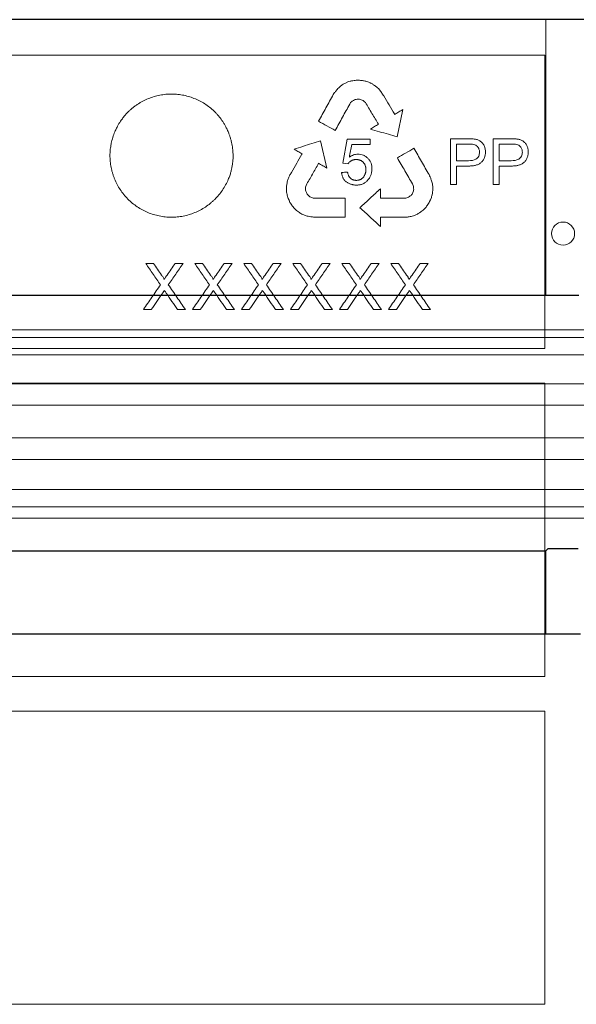
# Model space of a CAD drawing. Units: millimetres. Extents: x 5081 to 11780, y 3623 to 6396.
# Drawn here: x 8575 to 8648, y 4672 to 4800 of the extents above; entities that cross this region are included whole.
import ezdxf

# ---------------------------------------------------------------- set-up
doc = ezdxf.new("R2010")
doc.units = ezdxf.units.MM
doc.header["$LTSCALE"] = 10
doc.layers.add('DUENN-18', color=152, linetype='Continuous', lineweight=5)
doc.layers.add('SICHTBAR', color=7, linetype='Continuous', lineweight=25)

msp = doc.modelspace()

# ---------------------------------------------------------------- linework, layer by layer
at = {"layer": 'DUENN-18'}
for p, q in [((8643.53, 4799.83), (8502.84, 4799.83)), ((8643.53, 4799.83), (8643.53, 4763.99)), ((8502.93, 4795.22), (8643.43, 4795.22)), ((8643.43, 4795.22), (8643.43, 4757.1)), ((8617.79, 4791.73), (8617.42, 4791.54)), ((8622.09, 4790.5), (8621.78, 4790.88)), ((8622.32, 4790.15), (8622.09, 4790.5)), ((8624.22, 4784.6), (8624.95, 4788.15)), ((8615.07, 4780.55), (8614.27, 4784.08)), ((8617.73, 4784.28), (8617.15, 4781.19)), ((8620.7, 4784.28), (8617.73, 4784.28)), ((8620.7, 4783.59), (8620.7, 4784.28)), ((8631.14, 4784.36), (8631.14, 4778.41)), ((8633.39, 4784.36), (8631.14, 4784.36)), ((8636.7, 4784.36), (8636.7, 4778.41)), ((8638.96, 4784.36), (8636.7, 4784.36)), ((8618.31, 4783.59), (8620.7, 4783.59)), ((8631.91, 4783.66), (8631.91, 4781.5)), ((8633.47, 4783.66), (8631.91, 4783.66)), ((8637.48, 4783.66), (8637.48, 4781.5)), ((8639.03, 4783.66), (8637.48, 4783.66)), ((8617.15, 4781.19), (8617.84, 4781.11)), ((8631.91, 4781.5), (8633.48, 4781.5)), ((8631.91, 4780.8), (8633.45, 4780.8)), ((8631.91, 4778.41), (8631.91, 4780.8)), ((8637.48, 4781.5), (8639.05, 4781.5)), ((8637.48, 4780.8), (8639.01, 4780.8)), ((8637.48, 4778.41), (8637.48, 4780.8)), ((8628.73, 4778.76), (8628.65, 4779.03)), ((8609.83, 4777.93), (8609.83, 4777.73)), ((8612.3, 4778.05), (8612.37, 4778.3)), ((8612.3, 4777.79), (8612.3, 4778.05)), ((8626.21, 4778.49), (8626.31, 4778.28)), ((8628.79, 4778.5), (8628.73, 4778.76)), ((8631.14, 4778.41), (8631.91, 4778.41)), ((8636.7, 4778.41), (8637.48, 4778.41)), ((8609.92, 4777.01), (8610.04, 4776.61)), ((8610.04, 4776.61), (8610.16, 4776.36)), ((8612.41, 4777.35), (8612.33, 4777.53)), ((8626.35, 4777.57), (8626.27, 4777.35)), ((8628.43, 4776.18), (8628.55, 4776.43)), ((8628.55, 4776.43), (8628.67, 4776.73)), ((8628.73, 4776.93), (8628.8, 4777.23)), ((8610.16, 4776.36), (8610.27, 4776.09)), ((8627.69, 4775.16), (8627.97, 4775.47)), ((8611.15, 4775.01), (8611.5, 4774.77)), ((8613.5, 4774.16), (8617.45, 4774.16)), ((8591.54, 4768.16), (8592.56, 4768.16)), ((8595.35, 4768.16), (8596.38, 4768.16)), ((8597.91, 4768.16), (8598.92, 4768.16)), ((8601.72, 4768.16), (8602.75, 4768.16)), ((8604.27, 4768.16), (8605.29, 4768.16)), ((8608.09, 4768.16), (8609.12, 4768.16)), ((8610.64, 4768.16), (8611.66, 4768.16)), ((8614.46, 4768.16), (8615.49, 4768.16)), ((8617.01, 4768.16), (8618.03, 4768.16)), ((8620.83, 4768.16), (8621.86, 4768.16)), ((8623.38, 4768.16), (8624.4, 4768.16)), ((8627.19, 4768.16), (8628.23, 4768.16)), ((8592.26, 4762.16), (8591.23, 4762.16)), ((8596.69, 4762.16), (8595.67, 4762.16)), ((8598.63, 4762.16), (8597.6, 4762.16)), ((8603.06, 4762.16), (8602.04, 4762.16)), ((8605, 4762.16), (8603.97, 4762.16)), ((8609.43, 4762.16), (8608.41, 4762.16)), ((8611.37, 4762.16), (8610.34, 4762.16)), ((8615.8, 4762.16), (8614.78, 4762.16)), ((8617.74, 4762.16), (8616.71, 4762.16)), ((8622.17, 4762.16), (8621.15, 4762.16)), ((8624.11, 4762.16), (8623.07, 4762.16)), ((8628.54, 4762.16), (8627.52, 4762.16)), ((8758.53, 4759.53), (8573.28, 4759.53)), ((8759.53, 4758.53), (8573.28, 4758.53)), ((8643.43, 4757.1), (8502.93, 4757.1)), ((8759.53, 4756.28), (8573.28, 4756.28)), ((8755.57, 4752.52), (8390.99, 4752.52)), ((8502.93, 4752.59), (8643.43, 4752.59)), ((8643.43, 4752.59), (8643.43, 4714.49)), ((8761.84, 4749.75), (8573.28, 4749.75)), ((8755.57, 4745.47), (8390.99, 4745.47)), ((8761.78, 4742.67), (8573.28, 4742.67)), ((8759.53, 4738.79), (8573.28, 4738.79)), ((8759.53, 4736.53), (8573.28, 4736.53)), ((8757.71, 4735.03), (8573.28, 4735.03)), ((8643.53, 4730.79), (8643.53, 4720.03)), ((8643.43, 4714.49), (8502.93, 4714.49)), ((8502.93, 4709.96), (8643.43, 4709.96)), ((8643.43, 4709.96), (8643.43, 4671.88)), ((8643.43, 4671.88), (8502.93, 4671.88))]:
    msp.add_line(p, q, dxfattribs=at)
at = {"layer": 'DUENN-18', "flags": 128}
for points in [[(8623.91, 4787.52), (8623.88, 4787.56), (8623.86, 4787.58)], [(8611.87, 4782.39), (8611.85, 4782.36), (8611.83, 4782.33)], [(8611.84, 4782.41), (8611.85, 4782.4), (8611.87, 4782.39)], [(8609.84, 4778.13), (8609.83, 4778.02), (8609.83, 4777.93)], [(8609.87, 4778.37), (8609.85, 4778.23), (8609.84, 4778.13)], [(8609.9, 4778.6), (8609.88, 4778.47), (8609.87, 4778.37)], [(8609.96, 4778.91), (8609.93, 4778.73), (8609.9, 4778.6)], [(8612.33, 4777.53), (8612.32, 4777.67), (8612.3, 4777.79)], [(8622.05, 4776.63), (8622.05, 4777.32), (8622.05, 4777.86)], [(8626.31, 4778.28), (8626.34, 4778.14), (8626.36, 4778.04)], [(8626.37, 4777.82), (8626.36, 4777.68), (8626.35, 4777.57)], [(8626.36, 4778.04), (8626.36, 4777.91), (8626.37, 4777.82)], [(8628.84, 4778.16), (8628.81, 4778.35), (8628.79, 4778.5)], [(8628.85, 4777.9), (8628.84, 4778.05), (8628.84, 4778.16)], [(8628.84, 4777.65), (8628.85, 4777.79), (8628.85, 4777.9)], [(8609.84, 4777.59), (8609.85, 4777.42), (8609.87, 4777.29)], [(8609.87, 4777.29), (8609.9, 4777.13), (8609.92, 4777.01)], [(8617.45, 4774.16), (8617.45, 4775.55), (8617.45, 4776.64)], [(8628.67, 4776.73), (8628.7, 4776.84), (8628.73, 4776.93)], [(8628.8, 4777.23), (8628.82, 4777.47), (8628.84, 4777.65)], [(8622.05, 4774.12), (8622.05, 4774.14), (8622.05, 4774.16)], [(8622.05, 4772.93), (8622.05, 4773.6), (8622.05, 4774.12)]]:
    msp.add_lwpolyline(points, dxfattribs=at)
at = {"layer": 'DUENN-18'}
msp.add_circle((8645.78, 4772.03), 1.5, dxfattribs=at)
for points in [[(8618.09, 4791.82), (8617.99, 4791.79), (8617.89, 4791.76), (8617.79, 4791.73)], [(8618.29, 4791.87), (8618.23, 4791.86), (8618.16, 4791.84), (8618.09, 4791.82)], [(8618.61, 4791.92), (8618.51, 4791.91), (8618.4, 4791.89), (8618.29, 4791.87)], [(8618.89, 4791.95), (8618.8, 4791.94), (8618.7, 4791.93), (8618.61, 4791.92)], [(8619.17, 4791.98), (8619.07, 4791.97), (8618.98, 4791.96), (8618.89, 4791.95)], [(8619.46, 4791.94), (8619.36, 4791.95), (8619.26, 4791.96), (8619.17, 4791.98)], [(8619.73, 4791.92), (8619.64, 4791.92), (8619.55, 4791.93), (8619.46, 4791.94)], [(8620.14, 4791.84), (8620, 4791.86), (8619.87, 4791.89), (8619.73, 4791.92)], [(8620.41, 4791.74), (8620.32, 4791.77), (8620.23, 4791.81), (8620.14, 4791.84)], [(8620.69, 4791.63), (8620.59, 4791.67), (8620.5, 4791.71), (8620.41, 4791.74)], [(8616.33, 4790.67), (8616.25, 4790.56), (8616.17, 4790.45), (8616.09, 4790.35)], [(8616.52, 4790.88), (8616.46, 4790.81), (8616.39, 4790.74), (8616.33, 4790.67)], [(8616.71, 4791.06), (8616.65, 4791), (8616.58, 4790.94), (8616.52, 4790.88)], [(8616.98, 4791.28), (8616.89, 4791.21), (8616.8, 4791.14), (8616.71, 4791.06)], [(8617.2, 4791.43), (8617.12, 4791.38), (8617.05, 4791.33), (8616.98, 4791.28)], [(8617.42, 4791.54), (8617.34, 4791.5), (8617.27, 4791.46), (8617.2, 4791.43)], [(8620.82, 4791.56), (8620.77, 4791.59), (8620.73, 4791.61), (8620.69, 4791.63)], [(8620.99, 4791.47), (8620.93, 4791.5), (8620.88, 4791.53), (8620.82, 4791.56)], [(8621.16, 4791.36), (8621.1, 4791.4), (8621.05, 4791.43), (8620.99, 4791.47)], [(8621.35, 4791.23), (8621.29, 4791.27), (8621.22, 4791.32), (8621.16, 4791.36)], [(8621.54, 4791.08), (8621.48, 4791.13), (8621.41, 4791.18), (8621.35, 4791.23)], [(8621.78, 4790.88), (8621.7, 4790.95), (8621.62, 4791.01), (8621.54, 4791.08)], [(8616.09, 4790.35), (8616.03, 4790.26), (8615.97, 4790.17), (8615.91, 4790.09)], [(8618.17, 4789.05), (8618.24, 4789.11), (8618.3, 4789.16), (8618.36, 4789.22)], [(8618.36, 4789.22), (8618.42, 4789.26), (8618.48, 4789.3), (8618.54, 4789.34)], [(8618.54, 4789.34), (8618.62, 4789.38), (8618.69, 4789.41), (8618.76, 4789.45)], [(8618.76, 4789.45), (8618.84, 4789.47), (8618.92, 4789.48), (8619, 4789.49)], [(8619, 4789.49), (8619.07, 4789.49), (8619.15, 4789.49), (8619.23, 4789.49)], [(8619.23, 4789.49), (8619.29, 4789.49), (8619.36, 4789.48), (8619.43, 4789.47)], [(8619.43, 4789.47), (8619.51, 4789.44), (8619.59, 4789.41), (8619.67, 4789.37)], [(8619.67, 4789.37), (8619.74, 4789.33), (8619.82, 4789.29), (8619.9, 4789.24)], [(8619.9, 4789.24), (8619.96, 4789.18), (8620.02, 4789.12), (8620.08, 4789.06)], [(8622.48, 4789.91), (8622.43, 4789.99), (8622.37, 4790.07), (8622.32, 4790.15)], [(8618.05, 4788.86), (8618.09, 4788.92), (8618.13, 4788.99), (8618.17, 4789.05)], [(8618, 4781.96), (8618.11, 4782.5), (8618.21, 4783.04), (8618.31, 4783.59)], [(8610.14, 4779.36), (8610.08, 4779.21), (8610.02, 4779.06), (8609.96, 4778.91)], [(8610.33, 4779.74), (8610.27, 4779.61), (8610.2, 4779.49), (8610.14, 4779.36)], [(8610.47, 4779.98), (8610.42, 4779.9), (8610.38, 4779.82), (8610.33, 4779.74)], [(8617.76, 4780.03), (8617.51, 4780.01), (8617.25, 4779.99), (8616.99, 4779.98)], [(8628.5, 4779.41), (8628.45, 4779.5), (8628.41, 4779.59), (8628.37, 4779.69)], [(8628.65, 4779.03), (8628.6, 4779.15), (8628.55, 4779.28), (8628.5, 4779.41)], [(8612.52, 4777.14), (8612.48, 4777.21), (8612.45, 4777.28), (8612.41, 4777.35)], [(8612.67, 4776.96), (8612.62, 4777.02), (8612.57, 4777.08), (8612.52, 4777.14)], [(8612.88, 4776.82), (8612.81, 4776.87), (8612.74, 4776.91), (8612.67, 4776.96)], [(8613.07, 4776.72), (8613.01, 4776.76), (8612.94, 4776.79), (8612.88, 4776.82)], [(8613.31, 4776.64), (8613.23, 4776.67), (8613.15, 4776.69), (8613.07, 4776.72)], [(8613.54, 4776.63), (8613.46, 4776.63), (8613.38, 4776.63), (8613.31, 4776.64)], [(8617.45, 4776.64), (8616.15, 4776.63), (8614.84, 4776.63), (8613.54, 4776.63)], [(8625.59, 4776.7), (8625.51, 4776.68), (8625.42, 4776.66), (8625.34, 4776.64)], [(8625.82, 4776.84), (8625.74, 4776.79), (8625.67, 4776.75), (8625.59, 4776.7)], [(8626.03, 4776.99), (8625.96, 4776.94), (8625.89, 4776.89), (8625.82, 4776.84)], [(8626.15, 4777.15), (8626.11, 4777.1), (8626.07, 4777.05), (8626.03, 4776.99)], [(8626.27, 4777.35), (8626.23, 4777.28), (8626.19, 4777.22), (8626.15, 4777.15)], [(8610.27, 4776.09), (8610.32, 4776.01), (8610.37, 4775.93), (8610.42, 4775.86)], [(8610.42, 4775.86), (8610.48, 4775.78), (8610.53, 4775.71), (8610.58, 4775.63)], [(8610.58, 4775.63), (8610.65, 4775.54), (8610.72, 4775.46), (8610.78, 4775.37)], [(8610.78, 4775.37), (8610.83, 4775.32), (8610.88, 4775.27), (8610.92, 4775.23)], [(8610.92, 4775.23), (8611, 4775.15), (8611.08, 4775.08), (8611.15, 4775.01)], [(8627.47, 4774.98), (8627.54, 4775.04), (8627.61, 4775.1), (8627.69, 4775.16)], [(8627.97, 4775.47), (8628.02, 4775.55), (8628.07, 4775.62), (8628.12, 4775.7)], [(8628.12, 4775.7), (8628.19, 4775.77), (8628.25, 4775.85), (8628.31, 4775.92)], [(8628.31, 4775.92), (8628.35, 4776.01), (8628.39, 4776.09), (8628.43, 4776.18)], [(8611.5, 4774.77), (8611.57, 4774.72), (8611.64, 4774.68), (8611.7, 4774.63)], [(8611.7, 4774.63), (8611.78, 4774.59), (8611.86, 4774.55), (8611.94, 4774.51)], [(8611.94, 4774.51), (8612.05, 4774.47), (8612.15, 4774.43), (8612.26, 4774.38)], [(8612.26, 4774.38), (8612.34, 4774.36), (8612.43, 4774.33), (8612.51, 4774.31)], [(8612.51, 4774.31), (8612.6, 4774.29), (8612.69, 4774.26), (8612.78, 4774.24)], [(8612.78, 4774.24), (8612.92, 4774.22), (8613.05, 4774.2), (8613.19, 4774.19)], [(8613.19, 4774.19), (8613.29, 4774.18), (8613.39, 4774.17), (8613.5, 4774.16)], [(8622.05, 4774.16), (8622.07, 4774.16), (8622.1, 4774.16), (8622.12, 4774.16)], [(8622.12, 4774.16), (8623.03, 4774.16), (8623.93, 4774.16), (8624.83, 4774.15)], [(8624.83, 4774.15), (8624.93, 4774.15), (8625.02, 4774.16), (8625.12, 4774.16)], [(8625.12, 4774.16), (8625.26, 4774.17), (8625.4, 4774.17), (8625.54, 4774.18)], [(8625.54, 4774.18), (8625.7, 4774.2), (8625.86, 4774.23), (8626.02, 4774.25)], [(8626.02, 4774.25), (8626.12, 4774.29), (8626.22, 4774.32), (8626.32, 4774.35)], [(8626.32, 4774.35), (8626.39, 4774.38), (8626.47, 4774.41), (8626.54, 4774.44)], [(8626.54, 4774.44), (8626.61, 4774.47), (8626.68, 4774.5), (8626.76, 4774.53)], [(8626.76, 4774.53), (8626.81, 4774.56), (8626.87, 4774.59), (8626.93, 4774.62)], [(8626.93, 4774.62), (8626.99, 4774.66), (8627.05, 4774.69), (8627.1, 4774.72)], [(8627.1, 4774.72), (8627.15, 4774.75), (8627.19, 4774.78), (8627.23, 4774.8)], [(8627.23, 4774.8), (8627.31, 4774.86), (8627.39, 4774.92), (8627.47, 4774.98)]]:
    msp.add_open_spline(points, degree=3, dxfattribs=at)
for points, knots in [([(8600.51, 4776.47), (8600.7, 4776.66), (8601.05, 4777.04), (8601.52, 4777.67), (8601.93, 4778.35), (8602.2, 4778.9), (8602.39, 4779.38), (8602.53, 4779.78), (8602.64, 4780.2), (8602.73, 4780.6), (8602.8, 4780.97), (8602.85, 4781.38), (8602.88, 4781.75), (8602.89, 4782.16), (8602.88, 4782.54), (8602.85, 4782.93), (8602.8, 4783.3), (8602.73, 4783.69), (8602.65, 4784.07), (8602.54, 4784.45), (8602.42, 4784.82), (8602.3, 4785.15), (8602.14, 4785.51), (8601.97, 4785.87), (8601.76, 4786.25), (8601.48, 4786.69), (8601.17, 4787.11), (8600.83, 4787.51), (8600.48, 4787.89), (8599.99, 4788.33), (8599.37, 4788.8), (8598.7, 4789.21), (8597.99, 4789.54), (8597.26, 4789.81), (8596.5, 4790.01), (8595.72, 4790.13), (8594.94, 4790.17), (8594.15, 4790.14), (8593.38, 4790.03), (8592.61, 4789.84), (8591.87, 4789.58), (8591.28, 4789.31), (8590.82, 4789.05), (8590.49, 4788.84), (8590.16, 4788.62), (8589.85, 4788.38), (8589.55, 4788.13), (8589.17, 4787.77), (8588.85, 4787.41), (8588.52, 4787), (8588.21, 4786.58), (8587.94, 4786.13), (8587.7, 4785.66), (8587.48, 4785.19), (8587.24, 4784.53), (8587.07, 4783.87), (8586.98, 4783.36), (8586.92, 4782.95), (8586.89, 4782.58), (8586.88, 4782.18), (8586.89, 4781.81), (8586.92, 4781.42), (8586.96, 4781.02), (8587.03, 4780.64), (8587.11, 4780.25), (8587.22, 4779.87), (8587.34, 4779.5), (8587.52, 4779.01), (8587.8, 4778.41), (8588.2, 4777.73), (8588.67, 4777.1), (8589.2, 4776.51), (8589.78, 4775.98), (8590.41, 4775.51), (8591.09, 4775.1), (8591.8, 4774.76), (8592.53, 4774.5), (8593.3, 4774.31), (8594.07, 4774.19), (8594.85, 4774.15), (8595.63, 4774.18), (8596.41, 4774.29), (8597.16, 4774.48), (8597.9, 4774.74), (8598.62, 4775.07), (8599.29, 4775.47), (8599.82, 4775.86), (8600.22, 4776.2), (8600.42, 4776.38), (8600.51, 4776.47)], [0, 0, 0, 0, 0.015711, 0.031337, 0.046931, 0.062546, 0.067763, 0.078193, 0.08713, 0.093831, 0.102759, 0.109451, 0.118364, 0.125043, 0.133944, 0.140621, 0.148415, 0.156215, 0.164019, 0.171829, 0.179642, 0.187458, 0.19267, 0.203093, 0.210908, 0.218721, 0.234329, 0.24213, 0.249927, 0.265523, 0.281136, 0.296768, 0.312422, 0.328053, 0.343648, 0.359265, 0.374962, 0.390662, 0.40628, 0.421872, 0.437487, 0.453129, 0.460949, 0.468765, 0.476577, 0.484384, 0.492184, 0.499977, 0.515556, 0.520755, 0.531157, 0.546772, 0.551982, 0.562404, 0.578031, 0.593646, 0.602563, 0.609246, 0.618152, 0.62483, 0.632623, 0.640424, 0.648231, 0.656044, 0.663862, 0.671683, 0.679508, 0.687334, 0.702954, 0.71855, 0.734174, 0.749882, 0.765589, 0.781213, 0.796807, 0.812424, 0.828066, 0.8437, 0.859317, 0.874907, 0.89048, 0.906059, 0.921656, 0.937271, 0.952907, 0.968566, 0.984256, 0.99212, 1, 1, 1, 1]), ([(8615.91, 4790.09), (8615.6, 4789.52), (8614.96, 4788.36), (8614.32, 4787.21), (8614, 4786.63)], [0, 0, 0, 0, 0.497371, 1, 1, 1, 1]), ([(8623.86, 4787.58), (8623.63, 4787.97), (8623.17, 4788.75), (8622.71, 4789.52), (8622.48, 4789.91)], [0, 0, 0, 0, 0.498815, 1, 1, 1, 1]), ([(8616.17, 4785.43), (8616.48, 4786.01), (8617.11, 4787.15), (8617.74, 4788.29), (8618.05, 4788.86)], [0, 0, 0, 0, 0.502459, 1, 1, 1, 1]), ([(8620.08, 4789.06), (8620.37, 4788.59), (8620.94, 4787.66), (8621.5, 4786.72), (8621.79, 4786.25)], [0, 0, 0, 0, 0.501495, 1, 1, 1, 1]), ([(8624.95, 4788.15), (8624.78, 4788.05), (8624.45, 4787.85), (8624.11, 4787.64), (8623.94, 4787.54)], [0, 0, 0, 0, 0.499076, 1, 1, 1, 1]), ([(8614, 4786.63), (8614.36, 4786.43), (8615.08, 4786.03), (8615.81, 4785.63), (8616.17, 4785.43)], [0, 0, 0, 0, 0.5020963, 1, 1, 1, 1]), ([(8623.94, 4787.54), (8623.93, 4787.54), (8623.92, 4787.53), (8623.91, 4787.52), (8623.91, 4787.52)], [0, 0, 0, 0, 0.559912, 1, 1, 1, 1]), ([(8621.79, 4786.25), (8621.61, 4786.15), (8621.26, 4785.93), (8620.91, 4785.72), (8620.74, 4785.61)], [0, 0, 0, 0, 0.498983, 1, 1, 1, 1]), ([(8620.74, 4785.61), (8621.13, 4785.5), (8621.91, 4785.27), (8623.07, 4784.94), (8623.84, 4784.71), (8624.22, 4784.6)], [0, 0, 0, 0, 0.335916, 0.669249, 1, 1, 1, 1]), ([(8614.27, 4784.08), (8613.89, 4783.96), (8613.12, 4783.73), (8611.97, 4783.37), (8611.19, 4783.12), (8610.81, 4783)], [0, 0, 0, 0, 0.329904, 0.663237, 1, 1, 1, 1]), ([(8635.7, 4782.63), (8635.7, 4782.65), (8635.7, 4782.68), (8635.69, 4782.76), (8635.68, 4782.88), (8635.65, 4783.05), (8635.6, 4783.26), (8635.52, 4783.46), (8635.42, 4783.64), (8635.29, 4783.81), (8635.14, 4783.95), (8634.97, 4784.07), (8634.79, 4784.17), (8634.61, 4784.24), (8634.41, 4784.29), (8634.21, 4784.32), (8634.01, 4784.34), (8633.84, 4784.35), (8633.7, 4784.36), (8633.6, 4784.36), (8633.51, 4784.36), (8633.44, 4784.36), (8633.41, 4784.36), (8633.39, 4784.36)], [0, 0, 0, 0, 0.015676, 0.031338, 0.062612, 0.124928, 0.187049, 0.24929, 0.31161, 0.373893, 0.436364, 0.49916, 0.56153, 0.623302, 0.685178, 0.747513, 0.810379, 0.873629, 0.90531, 0.936967, 0.968548, 0.984294, 1, 1, 1, 1]), ([(8641.26, 4782.63), (8641.26, 4782.65), (8641.26, 4782.68), (8641.26, 4782.76), (8641.25, 4782.88), (8641.22, 4783.06), (8641.16, 4783.26), (8641.08, 4783.46), (8640.98, 4783.65), (8640.85, 4783.81), (8640.7, 4783.95), (8640.54, 4784.07), (8640.35, 4784.17), (8640.17, 4784.24), (8639.97, 4784.29), (8639.77, 4784.32), (8639.57, 4784.34), (8639.4, 4784.35), (8639.26, 4784.36), (8639.16, 4784.36), (8639.08, 4784.36), (8639.01, 4784.36), (8638.98, 4784.36), (8638.96, 4784.36)], [0, 0, 0, 0, 0.0156754, 0.0313367, 0.0626073, 0.1249139, 0.1870201, 0.2492416, 0.3115343, 0.3738036, 0.4362956, 0.4991348, 0.5615527, 0.623366, 0.6852637, 0.7475987, 0.8104455, 0.8736667, 0.9053331, 0.9369774, 0.9685502, 0.9842937, 1, 1, 1, 1]), ([(8610.81, 4783), (8610.98, 4782.9), (8611.32, 4782.71), (8611.67, 4782.51), (8611.84, 4782.41)], [0, 0, 0, 0, 0.50108, 1, 1, 1, 1]), ([(8626.39, 4783.11), (8626.03, 4782.9), (8625.32, 4782.49), (8624.6, 4782.08), (8624.24, 4781.87)], [0, 0, 0, 0, 0.49809, 1, 1, 1, 1]), ([(8628.37, 4779.69), (8628.04, 4780.25), (8627.38, 4781.39), (8626.72, 4782.54), (8626.39, 4783.11)], [0, 0, 0, 0, 0.498381, 1, 1, 1, 1]), ([(8634.92, 4782.61), (8634.92, 4782.68), (8634.91, 4782.81), (8634.86, 4783.02), (8634.77, 4783.2), (8634.64, 4783.38), (8634.45, 4783.54), (8634.17, 4783.63), (8633.84, 4783.66), (8633.59, 4783.66), (8633.47, 4783.66)], [0, 0, 0, 0, 0.096371, 0.192283, 0.289495, 0.386638, 0.51137, 0.636524, 0.81802, 1, 1, 1, 1]), ([(8640.49, 4782.61), (8640.49, 4782.68), (8640.48, 4782.81), (8640.43, 4783.01), (8640.34, 4783.2), (8640.21, 4783.38), (8640.02, 4783.54), (8639.74, 4783.63), (8639.4, 4783.66), (8639.16, 4783.66), (8639.03, 4783.66)], [0, 0, 0, 0, 0.094997, 0.189541, 0.285326, 0.381071, 0.506882, 0.633122, 0.816314, 1, 1, 1, 1]), ([(8611.83, 4782.33), (8611.61, 4781.94), (8611.15, 4781.16), (8610.7, 4780.38), (8610.47, 4779.98)], [0, 0, 0, 0, 0.497947, 1, 1, 1, 1]), ([(8617.84, 4781.11), (8617.86, 4781.13), (8617.89, 4781.18), (8617.96, 4781.26), (8618.03, 4781.33), (8618.1, 4781.39), (8618.14, 4781.42), (8618.21, 4781.47), (8618.31, 4781.53), (8618.43, 4781.58), (8618.51, 4781.6), (8618.56, 4781.62), (8618.62, 4781.63), (8618.68, 4781.64), (8618.76, 4781.65), (8618.83, 4781.65), (8618.89, 4781.65), (8618.91, 4781.65)], [0, 0, 0, 0, 0.062387, 0.124995, 0.250059, 0.312378, 0.343489, 0.374558, 0.499262, 0.62434, 0.686693, 0.717839, 0.749131, 0.811767, 0.874512, 0.937304, 1, 1, 1, 1]), ([(8619.11, 4782.35), (8619.01, 4782.34), (8618.82, 4782.33), (8618.53, 4782.25), (8618.25, 4782.13), (8618.09, 4782.02), (8618, 4781.96)], [0, 0, 0, 0, 0.250221, 0.500591, 0.750103, 1, 1, 1, 1]), ([(8618.91, 4781.65), (8618.95, 4781.65), (8619.04, 4781.65), (8619.16, 4781.63), (8619.28, 4781.6), (8619.4, 4781.56), (8619.52, 4781.51), (8619.63, 4781.45), (8619.73, 4781.38), (8619.85, 4781.27), (8619.96, 4781.13), (8620.03, 4780.98), (8620.08, 4780.85), (8620.11, 4780.73), (8620.14, 4780.61), (8620.15, 4780.52), (8620.16, 4780.44), (8620.16, 4780.38), (8620.16, 4780.35)], [0, 0, 0, 0, 0.06361, 0.125893, 0.188702, 0.251204, 0.313366, 0.375286, 0.437213, 0.499574, 0.623547, 0.694356, 0.747774, 0.81948, 0.873579, 0.924193, 0.954559, 1, 1, 1, 1]), ([(8620.93, 4780.44), (8620.93, 4780.56), (8620.92, 4780.81), (8620.83, 4781.17), (8620.67, 4781.51), (8620.43, 4781.8), (8620.15, 4782.04), (8619.83, 4782.22), (8619.48, 4782.33), (8619.24, 4782.34), (8619.11, 4782.35)], [0, 0, 0, 0, 0.1244522, 0.248395, 0.3735495, 0.4987875, 0.6246212, 0.749553, 0.8741068, 1, 1, 1, 1]), ([(8624.24, 4781.87), (8624.57, 4781.3), (8625.23, 4780.17), (8625.88, 4779.05), (8626.21, 4778.49)], [0, 0, 0, 0, 0.501641, 1, 1, 1, 1]), ([(8633.45, 4780.8), (8633.52, 4780.8), (8633.65, 4780.81), (8633.85, 4780.82), (8634.06, 4780.84), (8634.26, 4780.87), (8634.45, 4780.92), (8634.64, 4780.98), (8634.83, 4781.06), (8635, 4781.17), (8635.16, 4781.3), (8635.31, 4781.45), (8635.43, 4781.62), (8635.53, 4781.8), (8635.61, 4782), (8635.66, 4782.21), (8635.68, 4782.37), (8635.69, 4782.52), (8635.7, 4782.59), (8635.7, 4782.63)], [0, 0, 0, 0, 0.062747, 0.12572, 0.188594, 0.251146, 0.313294, 0.375132, 0.436976, 0.499393, 0.562197, 0.624799, 0.687262, 0.7496, 0.811792, 0.8742, 0.937006, 0.962208, 1, 1, 1, 1]), ([(8633.48, 4781.5), (8633.82, 4781.51), (8634.17, 4781.54), (8634.61, 4781.8), (8634.74, 4781.93), (8634.89, 4782.25), (8634.92, 4782.43), (8634.92, 4782.61)], [0, 0, 0, 0, 0.5, 0.5, 0.75, 0.75, 1, 1, 1, 1]), ([(8639.01, 4780.8), (8639.08, 4780.8), (8639.22, 4780.81), (8639.42, 4780.82), (8639.62, 4780.84), (8639.82, 4780.87), (8640.01, 4780.92), (8640.2, 4780.98), (8640.39, 4781.06), (8640.56, 4781.16), (8640.73, 4781.29), (8640.87, 4781.44), (8640.99, 4781.61), (8641.1, 4781.8), (8641.17, 4782), (8641.22, 4782.2), (8641.25, 4782.37), (8641.26, 4782.52), (8641.26, 4782.59), (8641.26, 4782.63)], [0, 0, 0, 0, 0.06275, 0.125722, 0.188598, 0.251161, 0.313329, 0.375193, 0.437058, 0.499475, 0.562269, 0.624866, 0.687319, 0.749642, 0.811817, 0.874208, 0.937006, 0.962207, 1, 1, 1, 1]), ([(8639.05, 4781.5), (8639.38, 4781.51), (8639.73, 4781.53), (8640.17, 4781.79), (8640.3, 4781.92), (8640.46, 4782.24), (8640.49, 4782.43), (8640.49, 4782.61)], [0, 0, 0, 0, 0.5, 0.5, 0.75, 0.75, 1, 1, 1, 1]), ([(8612.37, 4778.3), (8612.65, 4778.78), (8613.19, 4779.73), (8613.73, 4780.68), (8614, 4781.16)], [0, 0, 0, 0, 0.5023271, 1, 1, 1, 1]), ([(8614, 4781.16), (8614.18, 4781.05), (8614.54, 4780.85), (8614.89, 4780.65), (8615.07, 4780.55)], [0, 0, 0, 0, 0.501044, 1, 1, 1, 1]), ([(8618.9, 4778.33), (8618.97, 4778.33), (8619.1, 4778.34), (8619.3, 4778.36), (8619.5, 4778.4), (8619.69, 4778.46), (8619.88, 4778.55), (8620.05, 4778.66), (8620.21, 4778.78), (8620.36, 4778.92), (8620.49, 4779.08), (8620.61, 4779.25), (8620.71, 4779.43), (8620.79, 4779.61), (8620.85, 4779.8), (8620.9, 4780.01), (8620.92, 4780.19), (8620.93, 4780.33), (8620.93, 4780.39), (8620.93, 4780.44)], [0, 0, 0, 0, 0.062412, 0.124385, 0.18621, 0.248484, 0.311188, 0.373819, 0.436472, 0.499189, 0.56197, 0.6247, 0.687261, 0.749566, 0.799322, 0.874234, 0.93703, 0.962214, 1, 1, 1, 1]), ([(8620.16, 4780.35), (8620.16, 4780.33), (8620.16, 4780.29), (8620.15, 4780.2), (8620.14, 4780.09), (8620.11, 4779.96), (8620.08, 4779.83), (8620.03, 4779.71), (8619.98, 4779.59), (8619.91, 4779.47), (8619.83, 4779.37), (8619.74, 4779.27), (8619.64, 4779.18), (8619.54, 4779.11), (8619.42, 4779.05), (8619.3, 4779), (8619.17, 4778.97), (8619.04, 4778.95), (8618.96, 4778.95), (8618.91, 4778.95)], [0, 0, 0, 0, 0.031408, 0.062786, 0.125395, 0.187773, 0.249915, 0.311879, 0.373804, 0.435917, 0.49854, 0.5615, 0.624277, 0.686835, 0.749278, 0.811641, 0.874145, 0.936979, 1, 1, 1, 1]), ([(8616.99, 4779.98), (8617, 4779.95), (8617, 4779.89), (8617.02, 4779.77), (8617.05, 4779.63), (8617.1, 4779.46), (8617.17, 4779.29), (8617.25, 4779.14), (8617.36, 4778.99), (8617.47, 4778.86), (8617.6, 4778.75), (8617.75, 4778.65), (8617.9, 4778.56), (8618.06, 4778.49), (8618.22, 4778.43), (8618.39, 4778.39), (8618.56, 4778.36), (8618.7, 4778.34), (8618.82, 4778.33), (8618.87, 4778.33), (8618.9, 4778.33)], [0, 0, 0, 0, 0.031269, 0.062434, 0.124482, 0.186396, 0.248746, 0.311563, 0.374287, 0.436909, 0.499468, 0.561854, 0.624046, 0.686262, 0.748634, 0.811223, 0.874025, 0.936982, 0.96836, 1, 1, 1, 1]), ([(8618.91, 4778.95), (8618.88, 4778.95), (8618.81, 4778.95), (8618.7, 4778.96), (8618.61, 4778.98), (8618.54, 4779), (8618.48, 4779.02), (8618.39, 4779.06), (8618.3, 4779.11), (8618.22, 4779.16), (8618.17, 4779.21), (8618.12, 4779.26), (8618.05, 4779.33), (8618, 4779.4), (8617.96, 4779.46), (8617.92, 4779.52), (8617.87, 4779.64), (8617.83, 4779.76), (8617.8, 4779.87), (8617.79, 4779.92), (8617.77, 4779.98), (8617.77, 4780.01), (8617.76, 4780.03)], [0, 0, 0, 0, 0.064002, 0.124925, 0.187365, 0.218503, 0.249599, 0.31213, 0.374833, 0.43738, 0.468528, 0.499731, 0.562316, 0.624903, 0.656082, 0.687204, 0.749602, 0.874654, 0.905872, 0.937103, 0.96855, 1, 1, 1, 1]), ([(8609.83, 4777.73), (8609.83, 4777.71), (8609.83, 4777.66), (8609.83, 4777.61), (8609.84, 4777.59)], [0, 0, 0, 0, 0.559976, 1, 1, 1, 1]), ([(8622.05, 4777.86), (8621.6, 4777.45), (8620.72, 4776.63), (8619.83, 4775.81), (8619.38, 4775.39)], [0, 0, 0, 0, 0.497221, 1, 1, 1, 1]), ([(8625.34, 4776.64), (8624.79, 4776.64), (8623.7, 4776.63), (8622.6, 4776.63), (8622.05, 4776.63)], [0, 0, 0, 0, 0.4972932, 1, 1, 1, 1]), ([(8619.38, 4775.39), (8619.83, 4774.98), (8620.72, 4774.16), (8621.61, 4773.34), (8622.05, 4772.93)], [0, 0, 0, 0, 0.502341, 1, 1, 1, 1]), ([(8591.54, 4768.16), (8591.85, 4767.7), (8592.49, 4766.77), (8593.13, 4765.85), (8593.45, 4765.39)], [0, 0, 0, 0, 0.500102, 1, 1, 1, 1]), ([(8593.6, 4766.64), (8593.43, 4766.89), (8593.08, 4767.4), (8592.73, 4767.9), (8592.56, 4768.16)], [0, 0, 0, 0, 0.499943, 1, 1, 1, 1]), ([(8595.35, 4768.16), (8595.17, 4767.9), (8594.83, 4767.4), (8594.48, 4766.89), (8594.31, 4766.64)], [0, 0, 0, 0, 0.4999562, 1, 1, 1, 1]), ([(8594.47, 4765.38), (8594.79, 4765.84), (8595.43, 4766.77), (8596.06, 4767.69), (8596.38, 4768.16)], [0, 0, 0, 0, 0.500083, 1, 1, 1, 1]), ([(8597.91, 4768.16), (8598.22, 4767.7), (8598.86, 4766.77), (8599.5, 4765.85), (8599.82, 4765.39)], [0, 0, 0, 0, 0.500131, 1, 1, 1, 1]), ([(8599.97, 4766.64), (8599.8, 4766.89), (8599.45, 4767.4), (8599.1, 4767.9), (8598.92, 4768.16)], [0, 0, 0, 0, 0.499927, 1, 1, 1, 1]), ([(8601.72, 4768.16), (8601.54, 4767.9), (8601.2, 4767.4), (8600.85, 4766.89), (8600.67, 4766.64)], [0, 0, 0, 0, 0.4999403, 1, 1, 1, 1]), ([(8600.84, 4765.38), (8601.16, 4765.84), (8601.8, 4766.77), (8602.43, 4767.69), (8602.75, 4768.16)], [0, 0, 0, 0, 0.5001121, 1, 1, 1, 1]), ([(8604.27, 4768.16), (8604.59, 4767.7), (8605.23, 4766.77), (8605.87, 4765.85), (8606.18, 4765.39)], [0, 0, 0, 0, 0.50016, 1, 1, 1, 1]), ([(8606.34, 4766.64), (8606.17, 4766.89), (8605.82, 4767.4), (8605.47, 4767.9), (8605.29, 4768.16)], [0, 0, 0, 0, 0.499911, 1, 1, 1, 1]), ([(8608.09, 4768.16), (8607.91, 4767.9), (8607.57, 4767.4), (8607.22, 4766.89), (8607.04, 4766.64)], [0, 0, 0, 0, 0.4999241, 1, 1, 1, 1]), ([(8607.21, 4765.38), (8607.53, 4765.84), (8608.17, 4766.77), (8608.8, 4767.69), (8609.12, 4768.16)], [0, 0, 0, 0, 0.5001419, 1, 1, 1, 1]), ([(8610.64, 4768.16), (8610.96, 4767.7), (8611.6, 4766.77), (8612.24, 4765.85), (8612.55, 4765.39)], [0, 0, 0, 0, 0.50019, 1, 1, 1, 1]), ([(8612.71, 4766.64), (8612.54, 4766.89), (8612.19, 4767.4), (8611.84, 4767.9), (8611.66, 4768.16)], [0, 0, 0, 0, 0.499894, 1, 1, 1, 1]), ([(8614.46, 4768.16), (8614.28, 4767.9), (8613.93, 4767.4), (8613.59, 4766.89), (8613.41, 4766.64)], [0, 0, 0, 0, 0.499907, 1, 1, 1, 1]), ([(8613.58, 4765.38), (8613.9, 4765.84), (8614.54, 4766.77), (8615.17, 4767.69), (8615.49, 4768.16)], [0, 0, 0, 0, 0.500172, 1, 1, 1, 1]), ([(8617.01, 4768.16), (8617.33, 4767.7), (8617.97, 4766.77), (8618.6, 4765.85), (8618.92, 4765.39)], [0, 0, 0, 0, 0.500221, 1, 1, 1, 1]), ([(8619.08, 4766.64), (8618.9, 4766.89), (8618.56, 4767.4), (8618.21, 4767.9), (8618.03, 4768.16)], [0, 0, 0, 0, 0.499877, 1, 1, 1, 1]), ([(8620.83, 4768.16), (8620.65, 4767.9), (8620.3, 4767.4), (8619.96, 4766.89), (8619.78, 4766.64)], [0, 0, 0, 0, 0.49989, 1, 1, 1, 1]), ([(8619.95, 4765.38), (8620.27, 4765.84), (8620.9, 4766.77), (8621.54, 4767.69), (8621.86, 4768.16)], [0, 0, 0, 0, 0.500204, 1, 1, 1, 1]), ([(8623.38, 4768.16), (8623.7, 4767.7), (8624.34, 4766.77), (8624.97, 4765.85), (8625.29, 4765.39)], [0, 0, 0, 0, 0.500253, 1, 1, 1, 1]), ([(8625.45, 4766.64), (8625.27, 4766.89), (8624.93, 4767.4), (8624.58, 4767.9), (8624.4, 4768.16)], [0, 0, 0, 0, 0.49986, 1, 1, 1, 1]), ([(8627.19, 4768.16), (8627.02, 4767.9), (8626.67, 4767.4), (8626.33, 4766.89), (8626.15, 4766.64)], [0, 0, 0, 0, 0.499873, 1, 1, 1, 1]), ([(8626.32, 4765.38), (8626.64, 4765.84), (8627.27, 4766.77), (8627.91, 4767.69), (8628.23, 4768.16)], [0, 0, 0, 0, 0.500236, 1, 1, 1, 1]), ([(8593.91, 4766.07), (8593.91, 4766.08), (8593.91, 4766.09), (8593.91, 4766.09), (8593.91, 4766.13), (8593.9, 4766.15), (8593.88, 4766.18), (8593.85, 4766.24), (8593.82, 4766.3), (8593.78, 4766.36), (8593.76, 4766.41), (8593.73, 4766.46), (8593.69, 4766.5), (8593.66, 4766.55), (8593.63, 4766.59), (8593.6, 4766.64)], [0, 0, 0, 0, 0.041669, 0.041669, 0.041669, 0.183106, 0.183106, 0.183106, 0.494469, 0.494469, 0.494469, 0.747282, 0.747282, 0.747282, 1, 1, 1, 1]), ([(8594.31, 4766.64), (8594.24, 4766.54), (8594.17, 4766.45), (8594.11, 4766.35), (8594.08, 4766.3), (8594.04, 4766.26), (8594.01, 4766.21), (8593.98, 4766.16), (8593.95, 4766.11), (8593.91, 4766.07)], [0, 0, 0, 0, 0.500001, 0.500001, 0.500001, 0.75, 0.75, 0.75, 1, 1, 1, 1]), ([(8600.28, 4766.07), (8600.28, 4766.08), (8600.28, 4766.09), (8600.28, 4766.1), (8600.28, 4766.13), (8600.26, 4766.16), (8600.25, 4766.18), (8600.22, 4766.24), (8600.19, 4766.3), (8600.15, 4766.36), (8600.12, 4766.41), (8600.09, 4766.46), (8600.06, 4766.5), (8600.03, 4766.55), (8600, 4766.59), (8599.97, 4766.64)], [0, 0, 0, 0, 0.042715, 0.042715, 0.042715, 0.184292, 0.184292, 0.184292, 0.495073, 0.495073, 0.495073, 0.747584, 0.747584, 0.747584, 1, 1, 1, 1]), ([(8600.67, 4766.64), (8600.61, 4766.54), (8600.54, 4766.45), (8600.48, 4766.35), (8600.45, 4766.3), (8600.41, 4766.26), (8600.38, 4766.21), (8600.35, 4766.16), (8600.32, 4766.11), (8600.28, 4766.07)], [0, 0, 0, 0, 0.500001, 0.500001, 0.500001, 0.75, 0.75, 0.75, 1, 1, 1, 1]), ([(8606.65, 4766.07), (8606.65, 4766.08), (8606.65, 4766.09), (8606.65, 4766.1), (8606.65, 4766.13), (8606.63, 4766.16), (8606.62, 4766.18), (8606.59, 4766.25), (8606.56, 4766.3), (8606.52, 4766.36), (8606.49, 4766.41), (8606.46, 4766.46), (8606.43, 4766.5), (8606.4, 4766.55), (8606.37, 4766.59), (8606.34, 4766.64)], [0, 0, 0, 0, 0.044058, 0.044058, 0.044058, 0.185818, 0.185818, 0.185818, 0.495828, 0.495828, 0.495828, 0.747961, 0.747961, 0.747961, 1, 1, 1, 1]), ([(8607.04, 4766.64), (8606.98, 4766.54), (8606.91, 4766.45), (8606.85, 4766.35), (8606.82, 4766.3), (8606.78, 4766.26), (8606.75, 4766.21), (8606.72, 4766.16), (8606.68, 4766.11), (8606.65, 4766.07)], [0, 0, 0, 0, 0.500001, 0.500001, 0.500001, 0.75, 0.75, 0.75, 1, 1, 1, 1]), ([(8613.02, 4766.07), (8613.02, 4766.08), (8613.02, 4766.09), (8613.02, 4766.1), (8613.02, 4766.13), (8613, 4766.16), (8612.99, 4766.19), (8612.96, 4766.25), (8612.93, 4766.31), (8612.89, 4766.36), (8612.86, 4766.41), (8612.83, 4766.46), (8612.8, 4766.5), (8612.77, 4766.55), (8612.74, 4766.59), (8612.71, 4766.64)], [0, 0, 0, 0, 0.045697, 0.045697, 0.045697, 0.187692, 0.187692, 0.187692, 0.496742, 0.496742, 0.496742, 0.748418, 0.748418, 0.748418, 1, 1, 1, 1]), ([(8613.41, 4766.64), (8613.35, 4766.54), (8613.28, 4766.45), (8613.22, 4766.35), (8613.18, 4766.3), (8613.15, 4766.26), (8613.12, 4766.21), (8613.09, 4766.16), (8613.05, 4766.11), (8613.02, 4766.07)], [0, 0, 0, 0, 0.500001, 0.500001, 0.500001, 0.75, 0.75, 0.75, 1, 1, 1, 1]), ([(8619.39, 4766.07), (8619.39, 4766.08), (8619.39, 4766.09), (8619.39, 4766.1), (8619.38, 4766.13), (8619.37, 4766.16), (8619.36, 4766.19), (8619.33, 4766.25), (8619.29, 4766.31), (8619.26, 4766.36), (8619.23, 4766.41), (8619.2, 4766.46), (8619.17, 4766.5), (8619.14, 4766.55), (8619.11, 4766.59), (8619.08, 4766.64)], [0, 0, 0, 0, 0.047635, 0.047635, 0.047635, 0.189927, 0.189927, 0.189927, 0.497825, 0.497825, 0.497825, 0.748959, 0.748959, 0.748959, 1, 1, 1, 1]), ([(8619.78, 4766.64), (8619.72, 4766.54), (8619.65, 4766.45), (8619.59, 4766.35), (8619.55, 4766.3), (8619.52, 4766.26), (8619.49, 4766.21), (8619.46, 4766.16), (8619.42, 4766.11), (8619.39, 4766.07)], [0, 0, 0, 0, 0.500001, 0.500001, 0.500001, 0.75, 0.75, 0.75, 1, 1, 1, 1]), ([(8625.76, 4766.07), (8625.76, 4766.08), (8625.76, 4766.1), (8625.75, 4766.12), (8625.74, 4766.16), (8625.72, 4766.19), (8625.71, 4766.23), (8625.68, 4766.28), (8625.65, 4766.32), (8625.63, 4766.37), (8625.57, 4766.46), (8625.51, 4766.55), (8625.45, 4766.64)], [0, 0, 0, 0, 0.078369, 0.078369, 0.078369, 0.258296, 0.258296, 0.258296, 0.506778, 0.506778, 0.506778, 1, 1, 1, 1]), ([(8626.15, 4766.64), (8626.09, 4766.54), (8626.02, 4766.45), (8625.96, 4766.35), (8625.92, 4766.3), (8625.89, 4766.26), (8625.86, 4766.21), (8625.83, 4766.16), (8625.79, 4766.11), (8625.76, 4766.07)], [0, 0, 0, 0, 0.500001, 0.500001, 0.500001, 0.75, 0.75, 0.75, 1, 1, 1, 1]), ([(8593.45, 4765.39), (8593.08, 4764.85), (8592.34, 4763.77), (8591.6, 4762.7), (8591.23, 4762.16)], [0, 0, 0, 0, 0.49992, 1, 1, 1, 1]), ([(8596.69, 4762.16), (8596.32, 4762.69), (8595.58, 4763.77), (8594.84, 4764.84), (8594.47, 4765.38)], [0, 0, 0, 0, 0.499866, 1, 1, 1, 1]), ([(8599.82, 4765.39), (8599.45, 4764.85), (8598.71, 4763.77), (8597.97, 4762.7), (8597.6, 4762.16)], [0, 0, 0, 0, 0.499886, 1, 1, 1, 1]), ([(8603.06, 4762.16), (8602.69, 4762.69), (8601.95, 4763.77), (8601.21, 4764.84), (8600.84, 4765.38)], [0, 0, 0, 0, 0.499832, 1, 1, 1, 1]), ([(8606.18, 4765.39), (8605.81, 4764.85), (8605.08, 4763.77), (8604.34, 4762.7), (8603.97, 4762.16)], [0, 0, 0, 0, 0.499852, 1, 1, 1, 1]), ([(8609.43, 4762.16), (8609.06, 4762.69), (8608.32, 4763.77), (8607.58, 4764.84), (8607.21, 4765.38)], [0, 0, 0, 0, 0.499797, 1, 1, 1, 1]), ([(8612.55, 4765.39), (8612.18, 4764.85), (8611.45, 4763.77), (8610.71, 4762.7), (8610.34, 4762.16)], [0, 0, 0, 0, 0.499817, 1, 1, 1, 1]), ([(8615.8, 4762.16), (8615.43, 4762.69), (8614.69, 4763.77), (8613.95, 4764.84), (8613.58, 4765.38)], [0, 0, 0, 0, 0.499762, 1, 1, 1, 1]), ([(8618.92, 4765.39), (8618.55, 4764.85), (8617.81, 4763.77), (8617.08, 4762.7), (8616.71, 4762.16)], [0, 0, 0, 0, 0.499781, 1, 1, 1, 1]), ([(8622.17, 4762.16), (8621.8, 4762.69), (8621.06, 4763.77), (8620.32, 4764.84), (8619.95, 4765.38)], [0, 0, 0, 0, 0.499726, 1, 1, 1, 1]), ([(8625.29, 4765.39), (8624.92, 4764.85), (8624.18, 4763.77), (8623.44, 4762.7), (8623.07, 4762.16)], [0, 0, 0, 0, 0.499744, 1, 1, 1, 1]), ([(8628.54, 4762.16), (8628.17, 4762.69), (8627.43, 4763.77), (8626.69, 4764.84), (8626.32, 4765.38)], [0, 0, 0, 0, 0.499688, 1, 1, 1, 1]), ([(8592.26, 4762.16), (8592.5, 4762.5), (8592.97, 4763.19), (8593.44, 4763.88), (8593.68, 4764.22)], [0, 0, 0, 0, 0.500053, 1, 1, 1, 1]), ([(8593.68, 4764.22), (8593.7, 4764.26), (8593.73, 4764.29), (8593.75, 4764.33), (8593.77, 4764.36), (8593.8, 4764.4), (8593.82, 4764.43), (8593.87, 4764.5), (8593.92, 4764.57), (8593.96, 4764.64)], [0, 0, 0, 0, 0.250004, 0.250004, 0.250004, 0.500007, 0.500007, 0.500007, 1, 1, 1, 1]), ([(8593.96, 4764.64), (8593.98, 4764.61), (8594, 4764.58), (8594.02, 4764.55), (8594.04, 4764.52), (8594.07, 4764.49), (8594.09, 4764.46), (8594.13, 4764.4), (8594.17, 4764.34), (8594.21, 4764.28)], [0, 0, 0, 0, 0.250002, 0.250002, 0.250002, 0.500003, 0.500003, 0.500003, 1, 1, 1, 1]), ([(8594.21, 4764.28), (8594.45, 4763.92), (8594.94, 4763.22), (8595.43, 4762.51), (8595.67, 4762.16)], [0, 0, 0, 0, 0.500086, 1, 1, 1, 1]), ([(8598.63, 4762.16), (8598.87, 4762.5), (8599.34, 4763.19), (8599.81, 4763.88), (8600.05, 4764.22)], [0, 0, 0, 0, 0.5000749, 1, 1, 1, 1]), ([(8600.05, 4764.22), (8600.07, 4764.26), (8600.1, 4764.29), (8600.12, 4764.33), (8600.14, 4764.36), (8600.17, 4764.4), (8600.19, 4764.43), (8600.24, 4764.5), (8600.28, 4764.57), (8600.33, 4764.64)], [0, 0, 0, 0, 0.250004, 0.250004, 0.250004, 0.500007, 0.500007, 0.500007, 1, 1, 1, 1]), ([(8600.33, 4764.64), (8600.35, 4764.61), (8600.37, 4764.58), (8600.39, 4764.55), (8600.41, 4764.52), (8600.43, 4764.49), (8600.45, 4764.46), (8600.5, 4764.4), (8600.54, 4764.34), (8600.58, 4764.28)], [0, 0, 0, 0, 0.250002, 0.250002, 0.250002, 0.500003, 0.500003, 0.500003, 1, 1, 1, 1]), ([(8600.58, 4764.28), (8600.82, 4763.92), (8601.31, 4763.22), (8601.8, 4762.51), (8602.04, 4762.16)], [0, 0, 0, 0, 0.500108, 1, 1, 1, 1]), ([(8605, 4762.16), (8605.24, 4762.5), (8605.71, 4763.19), (8606.18, 4763.88), (8606.42, 4764.22)], [0, 0, 0, 0, 0.500097, 1, 1, 1, 1]), ([(8606.42, 4764.22), (8606.44, 4764.26), (8606.47, 4764.29), (8606.49, 4764.33), (8606.51, 4764.36), (8606.54, 4764.4), (8606.56, 4764.43), (8606.61, 4764.5), (8606.65, 4764.57), (8606.7, 4764.64)], [0, 0, 0, 0, 0.250004, 0.250004, 0.250004, 0.500007, 0.500007, 0.500007, 1, 1, 1, 1]), ([(8606.7, 4764.64), (8606.72, 4764.61), (8606.74, 4764.58), (8606.76, 4764.55), (8606.78, 4764.52), (8606.8, 4764.49), (8606.82, 4764.46), (8606.87, 4764.4), (8606.91, 4764.34), (8606.95, 4764.28)], [0, 0, 0, 0, 0.250002, 0.250002, 0.250002, 0.500003, 0.500003, 0.500003, 1, 1, 1, 1]), ([(8606.95, 4764.28), (8607.19, 4763.92), (8607.68, 4763.22), (8608.16, 4762.51), (8608.41, 4762.16)], [0, 0, 0, 0, 0.500131, 1, 1, 1, 1]), ([(8611.37, 4762.16), (8611.61, 4762.5), (8612.08, 4763.19), (8612.55, 4763.88), (8612.79, 4764.22)], [0, 0, 0, 0, 0.500119, 1, 1, 1, 1]), ([(8612.79, 4764.22), (8612.81, 4764.26), (8612.84, 4764.29), (8612.86, 4764.33), (8612.88, 4764.36), (8612.9, 4764.4), (8612.93, 4764.43), (8612.98, 4764.5), (8613.02, 4764.57), (8613.07, 4764.64)], [0, 0, 0, 0, 0.250004, 0.250004, 0.250004, 0.500008, 0.500008, 0.500008, 1, 1, 1, 1]), ([(8613.07, 4764.64), (8613.09, 4764.61), (8613.11, 4764.58), (8613.13, 4764.55), (8613.15, 4764.52), (8613.17, 4764.49), (8613.19, 4764.46), (8613.23, 4764.4), (8613.28, 4764.34), (8613.32, 4764.28)], [0, 0, 0, 0, 0.250002, 0.250002, 0.250002, 0.500003, 0.500003, 0.500003, 1, 1, 1, 1]), ([(8613.32, 4764.28), (8613.56, 4763.92), (8614.05, 4763.22), (8614.53, 4762.51), (8614.78, 4762.16)], [0, 0, 0, 0, 0.500154, 1, 1, 1, 1]), ([(8617.74, 4762.16), (8617.97, 4762.5), (8618.45, 4763.19), (8618.92, 4763.88), (8619.16, 4764.22)], [0, 0, 0, 0, 0.500142, 1, 1, 1, 1]), ([(8619.16, 4764.22), (8619.18, 4764.26), (8619.2, 4764.29), (8619.23, 4764.33), (8619.25, 4764.36), (8619.27, 4764.4), (8619.3, 4764.43), (8619.35, 4764.5), (8619.39, 4764.57), (8619.44, 4764.64)], [0, 0, 0, 0, 0.250004, 0.250004, 0.250004, 0.500008, 0.500008, 0.500008, 1, 1, 1, 1]), ([(8619.44, 4764.64), (8619.46, 4764.61), (8619.48, 4764.58), (8619.5, 4764.55), (8619.52, 4764.52), (8619.54, 4764.49), (8619.56, 4764.46), (8619.6, 4764.4), (8619.64, 4764.34), (8619.69, 4764.28)], [0, 0, 0, 0, 0.250002, 0.250002, 0.250002, 0.500003, 0.500003, 0.500003, 1, 1, 1, 1]), ([(8619.69, 4764.28), (8619.93, 4763.92), (8620.42, 4763.22), (8620.9, 4762.51), (8621.15, 4762.16)], [0, 0, 0, 0, 0.500178, 1, 1, 1, 1]), ([(8624.11, 4762.16), (8624.34, 4762.5), (8624.82, 4763.19), (8625.29, 4763.88), (8625.53, 4764.22)], [0, 0, 0, 0, 0.500166, 1, 1, 1, 1]), ([(8625.53, 4764.22), (8625.55, 4764.26), (8625.57, 4764.29), (8625.6, 4764.33), (8625.62, 4764.36), (8625.64, 4764.4), (8625.67, 4764.43), (8625.71, 4764.5), (8625.76, 4764.57), (8625.81, 4764.64)], [0, 0, 0, 0, 0.250004, 0.250004, 0.250004, 0.500008, 0.500008, 0.500008, 1, 1, 1, 1]), ([(8625.81, 4764.64), (8625.83, 4764.61), (8625.85, 4764.58), (8625.87, 4764.55), (8625.89, 4764.52), (8625.91, 4764.49), (8625.93, 4764.46), (8625.97, 4764.4), (8626.01, 4764.34), (8626.06, 4764.28)], [0, 0, 0, 0, 0.250002, 0.250002, 0.250002, 0.500003, 0.500003, 0.500003, 1, 1, 1, 1]), ([(8626.06, 4764.28), (8626.3, 4763.92), (8626.79, 4763.22), (8627.27, 4762.51), (8627.52, 4762.16)], [0, 0, 0, 0, 0.500203, 1, 1, 1, 1])]:
    msp.add_open_spline(points, degree=3, knots=knots, dxfattribs=at)
at = {"layer": 'SICHTBAR'}
for p, q in [((8761.24, 4799.83), (8385.13, 4799.83)), ((8643.72, 4763.99), (8502.84, 4763.99)), ((8647.83, 4763.99), (8643.72, 4763.99)), ((8503.03, 4730.79), (8643.53, 4730.79)), ((8643.82, 4731.06), (8643.53, 4730.79)), ((8647.73, 4731.06), (8643.82, 4731.06)), ((8503.03, 4720.03), (8643.53, 4720.03)), ((8643.53, 4720.03), (8648.03, 4720.03))]:
    msp.add_line(p, q, dxfattribs=at)

doc.saveas('drawing.dxf')
